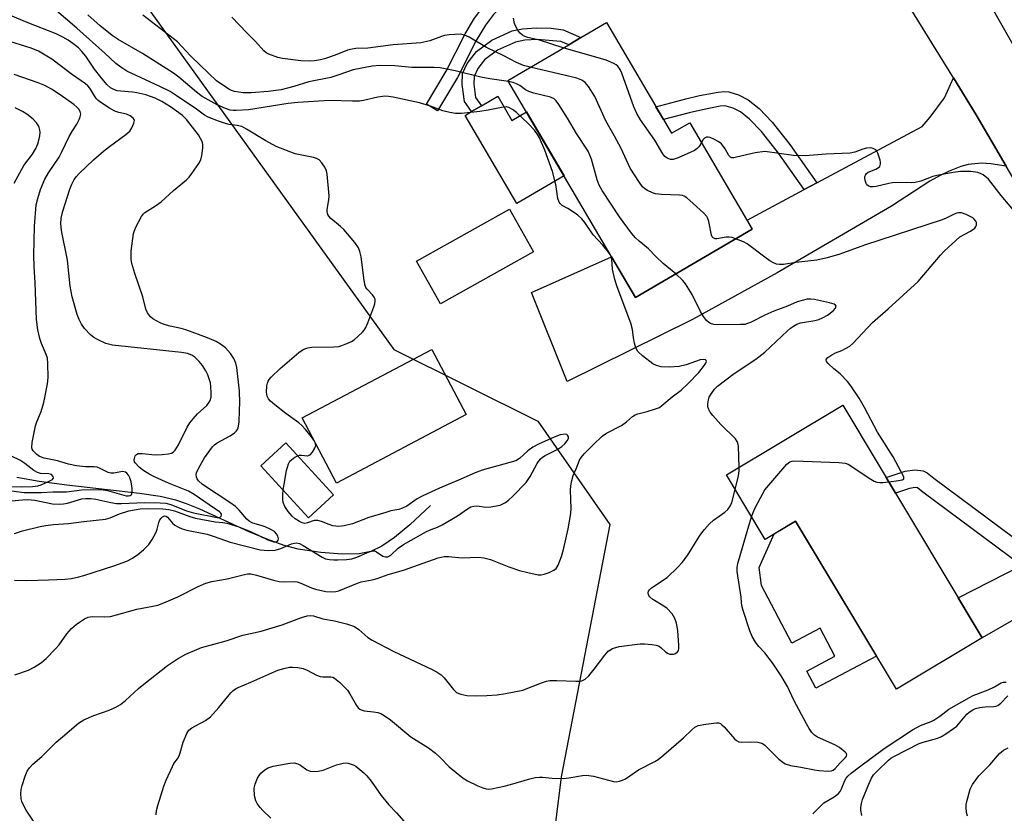
# Model space of a CAD drawing. Units: inches. Extents: x 1261762 to 1267762, y 493454 to 497454.
# Drawn here: x 1262795 to 1263066, y 496055 to 496274 of the extents above; entities that cross this region are included whole.
import ezdxf

# ---------------------------------------------------------------- set-up
doc = ezdxf.new("R2010")
doc.units = ezdxf.units.IN
doc.header["$MEASUREMENT"] = 0
for name, color, linetype in [('BLDG-Footprint', 5, 'Continuous'), ('CULTRL-Pad', 6, 'Continuous'), ('HYDRO-Single Line Stream', 4, 'Continuous'), ('NTRL-Trees', 3, 'Continuous'), ('TRANS-Driveway', 251, 'Continuous'), ('TRANS-Non Street Sidewalk', 7, 'Continuous'), ('TRANS-Road', 130, 'Continuous'), ('Undefined', 1, 'Continuous')]:
    doc.layers.add(name, color=color, linetype=linetype)

msp = doc.modelspace()

# ---------------------------------------------------------------- linework, layer by layer
at = {"layer": 'BLDG-Footprint'}
for points, elevation in [([(1262956.34, 496273.34), (1262974.27, 496242.77), (1262979.29, 496245.71), (1262996.51, 496216.37), (1262964.31, 496197.47), (1262929.15, 496257.39), (1262945.91, 496267.22), (1262949.29, 496269.2)], 300.06), ([(1263021.47, 496167.76), (1263059.93, 496103.57), (1263036.27, 496089.39), (1263008.49, 496135.75), (1263000.09, 496130.71), (1262989.4, 496148.54)], 301.61), ([(1262881.06, 496143.01), (1262874.14, 496136.69), (1262861.02, 496151.07), (1262867.94, 496157.38)], 294.27)]:
    msp.add_lwpolyline(points, close=True, dxfattribs=dict(at, elevation=elevation))
at = {"layer": 'CULTRL-Pad'}
for points in [[(1262926.36, 496253.01), (1262930.27, 496246.33), (1262934.26, 496248.67), (1262944.64, 496231), (1262931.64, 496223.38), (1262917.36, 496247.73), (1262919.13, 496248.77), (1262921.89, 496250.39)], [(1262936.18, 496210.1), (1262910.51, 496195.71), (1262903.9, 496207.5), (1262929.57, 496221.89)], [(1262917.63, 496165.15), (1262881.86, 496146.29), (1262872.37, 496164.29), (1262908.15, 496183.15)], [(1263008.49, 496135.75), (1263030.8, 496098.52), (1263014.08, 496089.7), (1263011.6, 496094.42), (1263019.3, 496098.48), (1263015.22, 496106.22), (1263007.45, 496102.13), (1262999.07, 496118.03), (1262998.39, 496122.94), (1263002.6, 496132.22)]]:
    msp.add_lwpolyline(points, close=True, dxfattribs=at)
at = {"layer": 'HYDRO-Single Line Stream'}
msp.add_lwpolyline([(1262907.79, 496140.11), (1262902.06, 496134.77), (1262897.89, 496131.27), (1262894.38, 496128.83), (1262891.36, 496127.37), (1262888.11, 496126.72), (1262883.42, 496126.62), (1262877.53, 496127.09), (1262871.34, 496128.04), (1262867.45, 496129.04), (1262862.92, 496130.68), (1262857.83, 496132.85), (1262844.22, 496139.07), (1262840.51, 496140.56), (1262837.53, 496141.55), (1262833.24, 496142.53), (1262827.57, 496143.43), (1262807.5, 496145.65), (1262799.86, 496146.7), (1262793.7, 496147.77)], dxfattribs=at)
at = {"layer": 'NTRL-Trees'}
msp.add_lwpolyline([(1262813.38, 496300.31), (1262897.66, 496183.15), (1262937.38, 496163.31), (1262957.25, 496134.88), (1262943.85, 496065.18), (1262939.51, 496030.46), (1262960.35, 495975.77), (1262979.44, 495953.2), (1263005, 495940.78), (1263023.72, 495901.99), (1263021.98, 495845.56), (1262997.67, 495799.56), (1262952.63, 495738.53), (1262952.63, 495701.09), (1262952.63, 495663.63), (1262982.62, 495626.19), (1263065.56, 495569.23)], dxfattribs=at)
at = {"layer": 'TRANS-Driveway'}
for points in [[(1263066.56, 496233.71), (1263062.28, 496234.31), (1263059.7, 496234.5), (1263056.05, 496234.19), (1263054.06, 496233.61), (1263050.82, 496232.31), (1263048.35, 496231.14), (1263045.52, 496229.53), (1263034.96, 496222.71), (1263003.4, 496204.3), (1262980.07, 496191.4), (1262945.48, 496174.25), (1262935.68, 496198.84), (1262957.72, 496208.71), (1262964.31, 496197.47), (1262996.51, 496216.37), (1262995.08, 496218.8), (1263010.83, 496227.23), (1263014.34, 496229.12), (1263043.36, 496244.67), (1263045.59, 496247.19), (1263049.55, 496252.56), (1263051.98, 496258.05), (1263058.24, 496247.88)], [(1263116.15, 496149.09), (1263124.8, 496134.21), (1263120.37, 496134.65), (1263117.62, 496134.67), (1263114.83, 496134.16), (1263111.7, 496133.25), (1263110.03, 496132.45), (1263106.34, 496130.23), (1263059.93, 496103.57), (1263053.3, 496114.64), (1263070.81, 496123.57), (1263075.66, 496126.05), (1263100.29, 496138.61), (1263105.75, 496142.08), (1263108.89, 496144.78), (1263110.99, 496147.9), (1263111.85, 496149.77), (1263113.36, 496153.88)]]:
    msp.add_lwpolyline(points, close=True, dxfattribs=at)
at = {"layer": 'TRANS-Non Street Sidewalk'}
for points in [[(1262915.24, 496258.19), (1262909.72, 496249.02), (1262906.68, 496250.85), (1262912.15, 496259.94), (1262917.35, 496270.22), (1262919.93, 496274.56), (1262922.46, 496277.9), (1262928.99, 496284.29), (1262931.47, 496281.76), (1262925.15, 496275.58), (1262922.92, 496272.65), (1262920.37, 496268.37)], [(1262949.29, 496269.2), (1262945.91, 496267.22), (1262943.78, 496268.13), (1262937.25, 496268.66), (1262933.8, 496268.43), (1262931.21, 496267.9), (1262926.29, 496265.67), (1262922.7, 496263.02), (1262920.87, 496260.63), (1262919.81, 496258.43), (1262919.72, 496256.32), (1262920.2, 496252.69), (1262921.89, 496250.39), (1262919.13, 496248.77), (1262917.13, 496251.54), (1262916.49, 496256.26), (1262916.58, 496259.23), (1262917.94, 496262.07), (1262920.45, 496265.37), (1262924.69, 496268.49), (1262930.34, 496271.04), (1262933.2, 496271.62), (1262936.97, 496271.89), (1262941.05, 496271.78), (1262944.4, 496271.31)], [(1263014.34, 496229.12), (1263010.83, 496227.23), (1263003.72, 496237.31), (1262999.07, 496243.23), (1262995.73, 496246.67), (1262993.27, 496248.7), (1262991.29, 496249.68), (1262989.34, 496250.29), (1262988.87, 496250.33), (1262987.66, 496250.23), (1262982.79, 496249.29), (1262979.15, 496248.44), (1262972.06, 496246.54), (1262969.98, 496250.08), (1262978.19, 496252.28), (1262981.96, 496253.16), (1262987.13, 496254.16), (1262988.87, 496254.29), (1262990.09, 496254.2), (1262992.77, 496253.36), (1262995.43, 496252.05), (1262998.42, 496249.59), (1263002.05, 496245.83), (1263006.89, 496239.67)], [(1263075.66, 496126.05), (1263070.81, 496123.57), (1263043.58, 496143.79), (1263042.13, 496144.95), (1263041.47, 496145.01), (1263039.85, 496144.78), (1263036.01, 496143.49), (1263033.45, 496147.77), (1263038.72, 496149.53), (1263041.37, 496149.92), (1263043.62, 496149.69), (1263044.77, 496149.06), (1263046.55, 496147.65)]]:
    msp.add_lwpolyline(points, close=True, dxfattribs=at)
at = {"layer": 'TRANS-Road'}
msp.add_lwpolyline([(1263057.33, 496286.76), (1263078.3, 496249.84), (1263132.45, 496158.57), (1263116.15, 496149.09), (1263113.36, 496153.88), (1263105.69, 496167.07), (1263066.56, 496233.71), (1263058.24, 496247.88), (1263051.98, 496258.05), (1263018.13, 496312.97)], dxfattribs=at)
at = {"layer": 'Undefined'}
for points, elevation in [([(1262793.06, 496132.34), (1262795.32, 496133.07), (1262800.18, 496134.25), (1262801.59, 496134.53), (1262803.8, 496134.82), (1262808, 496135.14), (1262812.16, 496135.7), (1262818.21, 496136.28), (1262819.42, 496136.64), (1262822.02, 496137.81), (1262824.58, 496138.59), (1262827.78, 496139.12), (1262829.93, 496139.28), (1262834.02, 496139.16), (1262835.64, 496138.98), (1262837.17, 496138.59), (1262841.41, 496137.07), (1262843.04, 496136.61), (1262848.39, 496135.55), (1262850.5, 496135.4), (1262851.62, 496135.21), (1262854.96, 496134.21), (1262858.18, 496132.87), (1262862.93, 496130.63), (1262864.01, 496130.2), (1262864.54, 496130.07), (1262865.13, 496130.07), (1262865.57, 496130.26), (1262865.82, 496130.55), (1262865.91, 496130.93), (1262865.72, 496131.61), (1262865.33, 496132.29), (1262864.77, 496132.88), (1262863.79, 496133.47), (1262862.2, 496134.2), (1262861.11, 496134.61), (1262858.85, 496135.23), (1262857.82, 496135.75), (1262857.16, 496136.32), (1262855.05, 496138.79), (1262854.01, 496139.78), (1262852.48, 496140.9), (1262844.92, 496145.9), (1262843.85, 496146.88), (1262843.43, 496147.47), (1262843.26, 496147.91), (1262843.21, 496148.62), (1262843.31, 496149.12), (1262843.89, 496150.43), (1262845.5, 496153.22), (1262847.64, 496156.25), (1262848.2, 496156.79), (1262849, 496157.39), (1262852.51, 496159.34), (1262853.72, 496160.1), (1262854.33, 496160.64), (1262854.58, 496161.02), (1262854.76, 496161.49), (1262855.01, 496163.09), (1262855.17, 496166.36), (1262855.2, 496168.39), (1262855.1, 496171.67), (1262854.4, 496178.19), (1262854.13, 496179.33), (1262853.61, 496180.64), (1262852.65, 496182.06), (1262851.29, 496183.55), (1262849.91, 496184.6), (1262848.67, 496185.33), (1262846.31, 496186.38), (1262840.35, 496188.58), (1262839.08, 496188.93), (1262836.01, 496189.53), (1262834.34, 496190.05), (1262833.26, 496190.5), (1262832.24, 496191.03), (1262831.27, 496191.63), (1262830.6, 496192.15), (1262829.75, 496193.23), (1262829.27, 496194.23), (1262828.49, 496197.65), (1262826.24, 496204.06), (1262825.45, 496206.83), (1262825.29, 496207.97), (1262825.29, 496210.28), (1262825.92, 496215.17), (1262826.16, 496216), (1262826.62, 496217.05), (1262828.11, 496219.86), (1262828.62, 496220.53), (1262829.04, 496220.9), (1262832, 496222.75), (1262833.49, 496223.84), (1262836.95, 496227), (1262840.5, 496229.91), (1262841.23, 496230.71), (1262841.99, 496231.72), (1262843.91, 496234.48), (1262844.45, 496235.49), (1262844.75, 496236.62), (1262845.04, 496238.68), (1262845.06, 496239.54), (1262844.88, 496240.35), (1262844.41, 496241.36), (1262843.83, 496242.33), (1262840.54, 496246.62), (1262839.4, 496247.71), (1262836.12, 496250.06), (1262833.67, 496251.58), (1262831.9, 496252.46), (1262829.29, 496253.41), (1262826.78, 496253.98), (1262825.64, 496254.16), (1262822.37, 496254.36), (1262821.37, 496254.5), (1262820.62, 496254.74), (1262819.6, 496255.31), (1262818.5, 496256.25), (1262816.87, 496258.22), (1262815.16, 496260.5), (1262812.73, 496264.06), (1262811.69, 496265.37), (1262810.7, 496266.32), (1262809.18, 496267.53), (1262807.84, 496268.46), (1262806.4, 496269.31), (1262804.59, 496270.2), (1262796.55, 496273.39), (1262788.4, 496276.75)], 292), ([(1262871.2, 496153.81), (1262871.67, 496153.95), (1262872.24, 496153.99), (1262873.91, 496153.83), (1262874.6, 496154.02), (1262875.28, 496154.76), (1262875.94, 496155.93), (1262876.16, 496156.66), (1262876.04, 496157.37), (1262875.64, 496158.07), (1262874.94, 496159), (1262873.31, 496161.05), (1262872.35, 496162.13), (1262871.45, 496162.88), (1262867.9, 496165.49), (1262864.85, 496167.9), (1262863.7, 496168.84), (1262863.11, 496169.47), (1262862.74, 496170.21), (1262862.59, 496171.32), (1262862.68, 496173.06), (1262862.85, 496173.88), (1262863.05, 496174.38), (1262863.33, 496174.85), (1262863.89, 496175.5), (1262866.34, 496177.86), (1262871.48, 496182.26), (1262872.17, 496182.79), (1262872.9, 496183.23), (1262873.94, 496183.62), (1262875.05, 496183.81), (1262881.13, 496183.83), (1262882.55, 496183.96), (1262883.38, 496184.19), (1262884.73, 496184.74), (1262886.05, 496185.37), (1262886.78, 496185.83), (1262888.92, 496187.8), (1262889.5, 496188.45), (1262889.99, 496189.15), (1262890.56, 496190.48), (1262892.16, 496194.91), (1262892.42, 496195.73), (1262892.58, 496196.54), (1262892.55, 496196.99), (1262892.3, 496197.59), (1262891.76, 496198.25), (1262890.33, 496199.74), (1262890.01, 496200.22), (1262889.8, 496200.74), (1262889.51, 496202.18), (1262888.64, 496208.7), (1262888.34, 496210.13), (1262887.92, 496211.19), (1262886.89, 496212.61), (1262883.86, 496216.24), (1262883.02, 496217.05), (1262880.35, 496219.28), (1262879.79, 496219.91), (1262879.53, 496220.4), (1262879.3, 496221.21), (1262879.27, 496221.78), (1262879.8, 496224.38), (1262879.86, 496225.56), (1262879.34, 496231.54), (1262879.14, 496232.4), (1262878.65, 496233.42), (1262877.87, 496234.62), (1262877.12, 496235.43), (1262876.39, 496235.81), (1262875.57, 496236.08), (1262870.49, 496237.15), (1262865.26, 496239.11), (1262862.38, 496240.66), (1262857.05, 496243.94), (1262855.74, 496244.62), (1262854.45, 496244.96), (1262852.24, 496245.23), (1262851.25, 496245.46), (1262849.36, 496246.11), (1262846.45, 496247.26), (1262845.46, 496247.79), (1262843.29, 496249.44), (1262837.68, 496253.24), (1262836, 496254.27), (1262833.16, 496255.7), (1262824.08, 496259.95), (1262822.42, 496261.02), (1262821.06, 496262.03), (1262818.11, 496264.82), (1262810.24, 496271.81), (1262804.04, 496277.08)], 294), ([(1262793.17, 496093.38), (1262796.97, 496094.64), (1262798.51, 496095.48), (1262800.49, 496096.76), (1262801.79, 496097.88), (1262804.42, 496100.5), (1262805.36, 496101.67), (1262807.49, 496104.67), (1262808.83, 496106.11), (1262810.08, 496107.25), (1262810.98, 496107.92), (1262812.42, 496108.81), (1262813.42, 496109.26), (1262814.49, 496109.45), (1262817.91, 496109.33), (1262819.6, 496109.47), (1262826.79, 496111.51), (1262831.21, 496112.28), (1262832.64, 496112.61), (1262834.29, 496113.21), (1262838.1, 496114.9), (1262843.72, 496117.78), (1262845.88, 496118.68), (1262847.49, 496119.12), (1262851.73, 496119.83), (1262856.5, 496121.07), (1262857.29, 496121.21), (1262858.28, 496121.19), (1262859.86, 496120.9), (1262864.48, 496119.47), (1262866.08, 496119.08), (1262867.47, 496119.01), (1262870.2, 496119.14), (1262870.99, 496119.05), (1262872.06, 496118.69), (1262875, 496117.4), (1262876.09, 496117.01), (1262878.9, 496116.4), (1262880.59, 496116.24), (1262881.68, 496116.36), (1262882.49, 496116.54), (1262887.66, 496118.7), (1262888.72, 496119), (1262891.71, 496119.59), (1262893.11, 496119.95), (1262896.1, 496121.09), (1262900.37, 496122.25), (1262909.94, 496125.62), (1262910.78, 496125.86), (1262911.58, 496125.99), (1262912.72, 496125.98), (1262916.5, 496125.65), (1262920.94, 496125.8), (1262922.5, 496125.67), (1262924.37, 496125.18), (1262929.44, 496123.14), (1262932.36, 496122.14), (1262934.61, 496121.56), (1262937.48, 496120.98), (1262938.33, 496120.95), (1262939.16, 496121.12), (1262940.52, 496121.62), (1262941.82, 496122.23), (1262942.48, 496122.71), (1262943.03, 496123.62), (1262943.9, 496126.03), (1262944.45, 496127.97), (1262945.72, 496133.66), (1262946.47, 496137.84), (1262946.56, 496139.29), (1262946.43, 496144.34), (1262946.51, 496145.53), (1262946.73, 496147), (1262947.14, 496148.39), (1262947.98, 496150.24), (1262948.89, 496152.58), (1262949.3, 496153.31), (1262950.17, 496154.35), (1262952.64, 496156.86), (1262955.18, 496159.18), (1262956.3, 496160.04), (1262960.44, 496162.17), (1262961.82, 496163.2), (1262963.52, 496164.63), (1262964.22, 496165.09), (1262965, 496165.41), (1262967.56, 496166.04), (1262969.82, 496166.71), (1262970.9, 496167.16), (1262971.62, 496167.65), (1262974.47, 496170.08), (1262976.89, 496171.94), (1262978.89, 496173.74), (1262981.75, 496176.81), (1262983.12, 496178.44), (1262983.75, 496179.36), (1262983.89, 496179.79), (1262983.84, 496180.06), (1262983.61, 496180.26), (1262983.2, 496180.34), (1262982.15, 496180.23), (1262978.28, 496178.87), (1262976.35, 496178.45), (1262973.72, 496178.22), (1262971.36, 496178.33), (1262970.11, 496178.67), (1262969.08, 496179.2), (1262966.25, 496181.37), (1262964.97, 496182.56), (1262964.45, 496183.54), (1262964.05, 496184.91), (1262963.75, 496186.32), (1262963.46, 496188.67), (1262963.03, 496190.35), (1262959.3, 496200.44), (1262958.62, 496202.45), (1262957.99, 496205.32), (1262957.81, 496208.04), (1262957.52, 496209.02), (1262956.92, 496209.95), (1262955.32, 496211.94), (1262952.61, 496214.8), (1262950.32, 496218.2), (1262949.49, 496219.22), (1262948.41, 496220.16), (1262946.72, 496221.38), (1262945.71, 496222.02), (1262944.14, 496222.87), (1262943.57, 496223.38), (1262943.26, 496223.78), (1262942.91, 496224.75), (1262942.4, 496228.64), (1262941.45, 496232.26), (1262939.37, 496238.12), (1262937.9, 496241.49), (1262937.32, 496242.47), (1262936.49, 496243.63), (1262934.74, 496245.51), (1262931.54, 496248.48), (1262930.41, 496249.37), (1262929.44, 496249.9), (1262928.77, 496250.04), (1262927.83, 496250.01), (1262923.7, 496249.18), (1262921.39, 496248.83), (1262916.39, 496248.25), (1262914.71, 496248.23), (1262913.14, 496248.48), (1262911.22, 496248.96), (1262907.81, 496250.3), (1262904.72, 496251.17), (1262897.53, 496252.73), (1262896.21, 496252.92), (1262895.16, 496252.98), (1262893.23, 496252.71), (1262889.29, 496251.82), (1262888.19, 496251.67), (1262886.25, 496251.6), (1262879.92, 496251.83), (1262871.24, 496251.3), (1262868.55, 496251.02), (1262857.58, 496249.27), (1262854.22, 496249.04), (1262853.39, 496249.06), (1262852.6, 496249.18), (1262851.28, 496249.63), (1262848.96, 496250.65), (1262844.8, 496252.95), (1262843.23, 496254.08), (1262838.44, 496258.23), (1262836.89, 496259.39), (1262828.34, 496264.82), (1262821.7, 496268.65), (1262820.02, 496269.76), (1262816.75, 496272.44), (1262813.33, 496275.49)], 296), ([(1262929.33, 496257.09), (1262924.12, 496257.81), (1262921.65, 496258.25), (1262914.62, 496260.02), (1262910.45, 496260.87), (1262908.77, 496260.96), (1262902.64, 496260.92), (1262897.94, 496261.4), (1262893.82, 496261.52), (1262891.72, 496261.32), (1262886.49, 496260.33), (1262882.51, 496258.9), (1262880.3, 496258.18), (1262874.21, 496256.96), (1262870.09, 496255.65), (1262866.65, 496254.79), (1262863.03, 496254.27), (1262858.32, 496253.91), (1262856.12, 496253.97), (1262853.76, 496254.33), (1262852.9, 496254.57), (1262852.18, 496254.91), (1262848.82, 496257.26), (1262846.66, 496259.25), (1262841.66, 496264.15), (1262838.03, 496267.99), (1262828.45, 496275.39)], 298), ([(1262935.28, 496260.99), (1262933.45, 496261.49), (1262931.49, 496262.35), (1262928.05, 496264.16), (1262923.2, 496266.48), (1262918.48, 496269.33), (1262917.14, 496269.88), (1262916.03, 496270.1), (1262912.98, 496269.92), (1262911.68, 496269.75), (1262910.85, 496269.5), (1262907.63, 496268.26), (1262905.16, 496267.77), (1262897.46, 496267.19), (1262890.55, 496266.28), (1262887.24, 496266.14), (1262886.18, 496266.02), (1262884.91, 496265.68), (1262881.52, 496264.34), (1262878.59, 496263.32), (1262877.5, 496263.02), (1262875.78, 496262.74), (1262874.33, 496262.64), (1262872.03, 496262.78), (1262867.02, 496263.42), (1262865.72, 496263.67), (1262863.24, 496264.57), (1262862.47, 496264.97), (1262861.81, 496265.5), (1262859.55, 496268.11), (1262857.12, 496270.51), (1262853.05, 496274.8)], 300), ([(1262944.4, 496266.34), (1262937.9, 496268.45), (1262934.62, 496269.18), (1262933.85, 496269.45), (1262933.14, 496269.85), (1262932.52, 496270.39), (1262931.99, 496271.05), (1262931.38, 496272.03), (1262930.96, 496273.1), (1262930.65, 496274.55)], 302), ([(1262790.16, 496141.16), (1262795.25, 496141.64), (1262796.71, 496141.7), (1262798.69, 496141.51), (1262803.59, 496140.54), (1262805.38, 496140.42), (1262806.55, 496140.52), (1262807.71, 496140.73), (1262811.62, 496141.89), (1262812.78, 496142.04), (1262814.09, 496142.02), (1262815.5, 496141.84), (1262819.63, 496140.89), (1262821.2, 496140.67), (1262822.63, 496140.66), (1262828.91, 496140.88), (1262833.24, 496140.85), (1262834.82, 496140.75), (1262836.19, 496140.38), (1262840.51, 496138.59), (1262842.4, 496138.05), (1262849, 496136.73), (1262849.69, 496136.78), (1262850.11, 496137.13), (1262850.19, 496137.49), (1262850.15, 496137.68), (1262849.95, 496138.01), (1262849.64, 496138.32), (1262846.72, 496140.25), (1262842.61, 496143.16), (1262841.05, 496144.04), (1262835.56, 496146.27), (1262831.91, 496147.91), (1262830.39, 496148.68), (1262828.49, 496149.87), (1262827.42, 496150.7), (1262826.38, 496151.84), (1262826.19, 496152.17), (1262826.09, 496152.58), (1262826.14, 496153.08), (1262826.4, 496153.8), (1262826.69, 496154.17), (1262827.21, 496154.42), (1262828.32, 496154.45), (1262831.83, 496154.08), (1262833.78, 496154.13), (1262835.54, 496154.35), (1262836.37, 496154.56), (1262836.84, 496154.81), (1262837.41, 496155.37), (1262838.28, 496156.81), (1262840.71, 496161.66), (1262841.44, 496162.88), (1262842.35, 496164.03), (1262843.53, 496165.33), (1262846.13, 496167.71), (1262846.75, 496168.57), (1262847.09, 496169.27), (1262847.28, 496170.03), (1262847.34, 496171.14), (1262847.26, 496172.83), (1262847.1, 496173.95), (1262846.8, 496175.07), (1262846.4, 496176.16), (1262845.86, 496177.2), (1262844.93, 496178.71), (1262844.03, 496179.82), (1262842.81, 496180.97), (1262841.94, 496181.55), (1262840.75, 496181.99), (1262839.15, 496182.28), (1262820.14, 496184.34), (1262818.3, 496184.79), (1262815.93, 496185.86), (1262814.95, 496186.45), (1262814.06, 496187.21), (1262812.42, 496188.92), (1262811.56, 496190.1), (1262810.89, 496191.41), (1262810.33, 496192.78), (1262809, 496197.63), (1262808.46, 496200.6), (1262807.73, 496207.73), (1262806.07, 496216), (1262805.85, 496217.87), (1262805.94, 496219.26), (1262806.28, 496221.01), (1262808.33, 496227.36), (1262808.85, 496228.71), (1262809.51, 496230), (1262810.17, 496230.89), (1262810.95, 496231.7), (1262814.87, 496235.43), (1262817.67, 496237.85), (1262819.25, 496239.11), (1262823.8, 496242.43), (1262824.85, 496243.37), (1262825.47, 496244.3), (1262826.02, 496245.61), (1262826.13, 496246.34), (1262826.09, 496246.57), (1262825.84, 496246.95), (1262824.99, 496247.59), (1262823.95, 496248.08), (1262821.83, 496248.49), (1262820.76, 496248.85), (1262819.26, 496249.7), (1262816.85, 496251.27), (1262816.18, 496251.81), (1262815.62, 496252.41), (1262813.84, 496255.19), (1262813.27, 496255.86), (1262812.64, 496256.42), (1262809.06, 496258.91), (1262803.39, 496263.23), (1262799.72, 496265.41), (1262797.67, 496266.29), (1262790.62, 496268.5)], 290), ([(1262982.51, 496240.22), (1262981.86, 496239.16), (1262981.32, 496238.54), (1262980.63, 496238.07), (1262979.6, 496237.56), (1262976.11, 496236.05), (1262974.76, 496235.58), (1262973.98, 496235.53), (1262973.03, 496235.88), (1262972.41, 496236.42), (1262971.88, 496237.13), (1262969.63, 496240.86), (1262965.75, 496246.51), (1262964.71, 496248.21), (1262963.89, 496250.04), (1262960.6, 496259.34), (1262960.09, 496260.38), (1262959.43, 496261.26), (1262959.04, 496261.63), (1262958.34, 496262.08), (1262956.24, 496262.98), (1262944.4, 496266.34)], 302), ([(1262991.93, 496213.68), (1262991.01, 496214), (1262990.16, 496214.16), (1262989.32, 496214.11), (1262986.8, 496213.64), (1262986.29, 496213.66), (1262985.77, 496213.9), (1262985.5, 496214.22), (1262985.29, 496214.71), (1262984.54, 496218.48), (1262984.28, 496219.31), (1262984.01, 496219.8), (1262983.05, 496220.85), (1262979.35, 496224.19), (1262978.46, 496224.94), (1262977.77, 496225.41), (1262977.26, 496225.62), (1262976.44, 496225.75), (1262971.51, 496225.87), (1262969.8, 496226.06), (1262968.98, 496226.34), (1262967.68, 496226.99), (1262966.94, 496227.44), (1262966.29, 496228), (1262965.4, 496229.17), (1262962.83, 496233.2), (1262960.42, 496238.61), (1262958.57, 496242.03), (1262956.12, 496246.26), (1262953.12, 496252.93), (1262951.39, 496255.71), (1262950.46, 496256.83), (1262949.51, 496257.46), (1262948.14, 496257.97), (1262935.28, 496260.99)], 300), ([(1262788.65, 496144.56), (1262795.73, 496143.67), (1262800.46, 496143.7), (1262803.65, 496143.85), (1262807.39, 496143.85), (1262811.69, 496144.4), (1262816.46, 496144.53), (1262817.58, 496144.44), (1262818.69, 496144.22), (1262823.86, 496142.79), (1262824.55, 496142.75), (1262824.97, 496142.83), (1262825.29, 496143.04), (1262825.41, 496143.22), (1262825.55, 496143.93), (1262825.54, 496144.78), (1262825.23, 496146.64), (1262824.86, 496147.72), (1262824.49, 496148.44), (1262824.03, 496149.05), (1262823.71, 496149.28), (1262823.34, 496149.4), (1262822.83, 496149.43), (1262820.44, 496148.99), (1262819.67, 496148.96), (1262818.92, 496149.18), (1262816.75, 496150.32), (1262815.84, 496150.64), (1262815.07, 496150.72), (1262812.64, 496150.73), (1262810.15, 496150.99), (1262807.96, 496151.46), (1262804.93, 496152.38), (1262801.28, 496153.14), (1262799.99, 496153.63), (1262799.2, 496154.15), (1262798.26, 496155.14), (1262797.99, 496155.59), (1262797.85, 496156.08), (1262797.95, 496157.46), (1262798.9, 496162.05), (1262799.25, 496163.14), (1262800.43, 496166.02), (1262801.15, 496168.47), (1262802.18, 496173.65), (1262802.34, 496175.41), (1262802.29, 496179.29), (1262802.14, 496180.76), (1262801.83, 496181.77), (1262800.51, 496184.81), (1262800.04, 496186.19), (1262799.52, 496188.51), (1262799.19, 496191.37), (1262798.82, 496201.48), (1262798.5, 496206.06), (1262798.45, 496209.05), (1262798.64, 496217.17), (1262799.1, 496223.08), (1262799.48, 496224.79), (1262800.23, 496227.31), (1262801.48, 496230.11), (1262802.47, 496231.83), (1262805.36, 496236.18), (1262806.17, 496237.7), (1262808.18, 496241.89), (1262809.07, 496243.45), (1262810.3, 496245.28), (1262810.94, 496246.54), (1262811.23, 496247.32), (1262811.35, 496248.08), (1262811.18, 496248.76), (1262810.8, 496249.41), (1262810.24, 496250.02), (1262809.48, 496250.68), (1262805.69, 496253.4), (1262803.33, 496254.97), (1262801.46, 496256), (1262799.64, 496256.74), (1262792.99, 496259.01)], 288), ([(1262975.42, 496203.99), (1262971.99, 496206.85), (1262969.92, 496208.79), (1262967.91, 496210.92), (1262965.37, 496212.99), (1262964.35, 496213.94), (1262963.24, 496215.26), (1262959.93, 496219.73), (1262955.18, 496226.95), (1262954.3, 496228.49), (1262953.8, 496229.9), (1262952.16, 496235.67), (1262951.27, 496237.83), (1262948.08, 496242.73), (1262945.59, 496246.95), (1262943.16, 496250.74), (1262942.46, 496251.7), (1262941.86, 496252.27), (1262940.9, 496252.74), (1262936.31, 496253.84), (1262934.91, 496254.28), (1262934.04, 496254.74), (1262932.39, 496255.94), (1262931.55, 496256.43), (1262930.55, 496256.8), (1262929.33, 496257.09)], 298), ([(1262793.01, 496229.03), (1262795.7, 496233.85), (1262798.09, 496237.04), (1262799.01, 496238.59), (1262799.5, 496239.89), (1262799.9, 496241.23), (1262800.05, 496242.04), (1262800.12, 496243.13), (1262800.09, 496243.66), (1262799.93, 496244.34), (1262799.6, 496245), (1262799.14, 496245.66), (1262798.19, 496246.65), (1262796.45, 496248.06), (1262795.28, 496248.81), (1262793.3, 496249.82)], 286), ([(1263000, 496237.77), (1262997.3, 496237.41), (1262992.22, 496236.18), (1262991.4, 496236.05), (1262990.9, 496236.05), (1262990.49, 496236.2), (1262990.04, 496236.64), (1262989.05, 496238.48), (1262988, 496239.84), (1262987.1, 496240.55), (1262986.11, 496241.1), (1262984.88, 496241.6), (1262984.4, 496241.7), (1262983.94, 496241.7), (1262983.34, 496241.42), (1262983.02, 496241.04), (1262982.51, 496240.22)], 302), ([(1263070.11, 496219.69), (1263065.2, 496225.62), (1263061.71, 496230.1), (1263060.19, 496231.29), (1263059.48, 496231.7), (1263058.72, 496231.99), (1263056.77, 496232.21), (1263053.93, 496232.27), (1263051.94, 496232), (1263047.42, 496231.16), (1263046.31, 496230.82), (1263043.04, 496229.61), (1263041.43, 496229.17), (1263040.3, 496229.08), (1263036.55, 496229.18), (1263035.23, 496229.13), (1263034.15, 496228.96), (1263030.71, 496228.13), (1263029.89, 496228), (1263029.11, 496228.01), (1263028.48, 496228.25), (1263028.16, 496228.55), (1263027.9, 496228.95), (1263027.71, 496229.47), (1263027.58, 496230.3), (1263027.59, 496230.83), (1263027.71, 496231.25), (1263028.07, 496231.72), (1263028.5, 496232.01), (1263030.6, 496232.91), (1263031.32, 496233.31), (1263031.66, 496233.66), (1263031.93, 496234.31), (1263031.93, 496234.84), (1263031.82, 496235.39), (1263031.16, 496237.34), (1263030.91, 496237.84), (1263030.57, 496238.25), (1263029.9, 496238.61), (1263029.11, 496238.76), (1263028.05, 496238.67), (1263027, 496238.38), (1263024.78, 496237.54), (1263023.52, 496237.25), (1263016.89, 496237.06), (1263011.13, 496236.58), (1263007.88, 496236.68), (1263000, 496237.77)], 302), ([(1263034.16, 496146.58), (1263036.87, 496146.94), (1263037.89, 496147.16), (1263038.35, 496147.47), (1263038.31, 496148.01), (1263035.37, 496153.51), (1263031.05, 496160.35), (1263027.48, 496167.15), (1263026.03, 496169.66), (1263023.72, 496173.07), (1263022.83, 496174.25), (1263020.8, 496176.38), (1263018.98, 496177.81), (1263017.46, 496179.23), (1263016.99, 496179.84), (1263016.88, 496180.23), (1263016.93, 496180.4), (1263017.37, 496180.9), (1263018.49, 496181.68), (1263019.49, 496182.23), (1263021.22, 496182.88), (1263022.22, 496183.36), (1263023.41, 496184.06), (1263024.29, 496184.77), (1263029.64, 496190.55), (1263033.99, 496194.33), (1263042.25, 496201.9), (1263048.42, 496209.15), (1263049.45, 496210.23), (1263053.78, 496214.22), (1263056.73, 496215.81), (1263057.87, 496216.64), (1263058.19, 496217.04), (1263058.35, 496217.45), (1263058.34, 496218.12), (1263058.18, 496218.53), (1263057.75, 496219.09), (1263057.32, 496219.44), (1263055.54, 496220.4), (1263054.21, 496220.81), (1263053.43, 496220.84), (1263052.92, 496220.75), (1263052.17, 496220.45), (1263049.95, 496219.32), (1263048.88, 496218.91), (1263027.45, 496211.88), (1263020.69, 496209.44), (1263017.17, 496208.39), (1263014.36, 496207.78), (1263008.53, 496207.17), (1263005.11, 496206.59), (1263004.02, 496206.54), (1263003.25, 496206.69), (1263002.24, 496207.1), (1263001.34, 496207.63), (1263000, 496208.6)], 300), ([(1263000, 496208.6), (1262995.13, 496212.26), (1262994.07, 496212.81), (1262991.93, 496213.68)], 300), ([(1263000, 496192.56), (1262996.03, 496190.59), (1262995.25, 496190.26), (1262994.44, 496190.06), (1262993.3, 496189.99), (1262986.79, 496189.96), (1262985.95, 496190.04), (1262985.02, 496190.34), (1262984.56, 496190.6), (1262983.91, 496191.16), (1262983.08, 496192.24), (1262982.29, 496193.65), (1262979.98, 496198.26), (1262978.11, 496201.25), (1262977.39, 496202.13), (1262975.42, 496203.99)], 298), ([(1263000, 496182.37), (1263006.23, 496188.3), (1263007.03, 496189.01), (1263007.86, 496189.6), (1263008.78, 496190.1), (1263009.8, 496190.47), (1263013.81, 496191.15), (1263014.89, 496191.44), (1263015.91, 496191.82), (1263017.26, 496192.59), (1263018.81, 496193.79), (1263019.49, 496194.52), (1263019.62, 496195.06), (1263019.48, 496195.34), (1263019.11, 496195.59), (1263017.79, 496196.02), (1263013.73, 496196.91), (1263012.69, 496197.02), (1263011.66, 496196.98), (1263010.29, 496196.69), (1263008.95, 496196.28), (1263006.25, 496195.07), (1263002.5, 496193.69), (1263000, 496192.56)], 298), ([(1262992.95, 496150.67), (1262992.69, 496156.42), (1262992.55, 496157.27), (1262992.4, 496157.71), (1262991.86, 496158.49), (1262987.83, 496162.45), (1262985.62, 496164.89), (1262984.88, 496165.83), (1262984.51, 496166.55), (1262984.32, 496167.31), (1262984.3, 496168.12), (1262984.43, 496169.21), (1262984.68, 496170), (1262985.25, 496171.02), (1262986.1, 496172.22), (1262986.9, 496173.05), (1262991.58, 496176.5), (1262997.48, 496180.42), (1263000, 496182.37)], 298), ([(1262793.06, 496119.45), (1262796.47, 496119.43), (1262802.43, 496119.57), (1262807.03, 496119.79), (1262808.76, 496119.97), (1262810.78, 496120.39), (1262812.19, 496120.79), (1262820.46, 496123.46), (1262824.03, 496124.76), (1262825.62, 496125.55), (1262827.13, 496126.52), (1262828.66, 496127.85), (1262830.09, 496129.3), (1262831.07, 496130.71), (1262832.16, 496132.73), (1262832.43, 496133.51), (1262832.89, 496135.38), (1262833.19, 496136.14), (1262833.49, 496136.58), (1262833.86, 496136.94), (1262834.46, 496137.2), (1262834.95, 496137.1), (1262835.32, 496136.83), (1262836.66, 496135.21), (1262837.3, 496134.66), (1262838.29, 496134.07), (1262839.32, 496133.62), (1262840.61, 496133.28), (1262846.18, 496132.19), (1262848.15, 496131.57), (1262852.58, 496130.01), (1262860.82, 496127.88), (1262863.03, 496127.69), (1262864.96, 496127.76), (1262866.53, 496128.21), (1262869.46, 496129.51), (1262870.29, 496129.71), (1262870.84, 496129.74), (1262871.63, 496129.57), (1262872.64, 496129.08), (1262877.97, 496125.79), (1262878.88, 496125.4), (1262879.93, 496125.16), (1262881.1, 496125.06), (1262882.27, 496125.06), (1262884.61, 496125.21), (1262886.06, 496125.39), (1262887.52, 496125.84), (1262890.84, 496127.33), (1262891.87, 496127.6), (1262892.37, 496127.54), (1262892.87, 496127.32), (1262894.69, 496126.14), (1262895.4, 496125.93), (1262896.01, 496125.94), (1262896.82, 496126.37), (1262898.88, 496128.28), (1262900.31, 496129.28), (1262906.7, 496132.88), (1262907.94, 496133.45), (1262909.71, 496134.07), (1262911.01, 496134.72), (1262915.28, 496137.26), (1262917.97, 496139.13), (1262918.94, 496139.67), (1262919.72, 496139.9), (1262920.56, 496139.96), (1262923.03, 496139.62), (1262924.47, 496139.68), (1262927.05, 496140.21), (1262927.78, 496140.52), (1262928.44, 496140.89), (1262929.28, 496141.52), (1262930.5, 496142.62), (1262934.16, 496146.43), (1262935.29, 496148.13), (1262937.19, 496151.7), (1262938.03, 496152.84), (1262938.67, 496153.41), (1262939.4, 496153.89), (1262942.87, 496155.62), (1262944.01, 496156.34), (1262944.83, 496157.09), (1262945.53, 496157.93), (1262945.87, 496158.56), (1262945.88, 496158.99), (1262945.55, 496159.53), (1262945.36, 496159.65), (1262944.92, 496159.74), (1262943.57, 496159.54), (1262941.88, 496158.95), (1262937.56, 496157.03), (1262936.05, 496156.22), (1262934.63, 496155.17), (1262932.33, 496153.02), (1262931.34, 496152.44), (1262922.02, 496149.81), (1262920.1, 496149.14), (1262916.16, 496147.35), (1262910.29, 496144.9), (1262905.69, 496142.74), (1262904.12, 496141.88), (1262901.24, 496139.9), (1262900.11, 496139.33), (1262899.04, 496139.01), (1262896.88, 496138.57), (1262895.44, 496138.17), (1262890.78, 496136.73), (1262886.25, 496135), (1262883.99, 496134.48), (1262882.55, 496134.31), (1262880.9, 496134.48), (1262879.84, 496134.82), (1262877.77, 496135.7), (1262876.74, 496135.96), (1262875.74, 496135.9), (1262873.9, 496135.27), (1262873.14, 496135.14), (1262872.4, 496135.28), (1262871.68, 496135.64), (1262870.51, 496136.4), (1262869.66, 496137.12), (1262868.58, 496138.41), (1262867.64, 496139.82), (1262867.21, 496140.87), (1262867.07, 496141.74), (1262867.05, 496143.22), (1262867.17, 496144.33)], 294), ([(1262791.22, 496145.32), (1262795.02, 496145.23), (1262798.02, 496145.36), (1262799.51, 496145.5), (1262800.44, 496145.75), (1262802.87, 496146.9), (1262803.53, 496147.27), (1262803.79, 496147.57), (1262803.82, 496147.75), (1262803.72, 496148.13), (1262803.27, 496148.62), (1262802.54, 496148.83), (1262800.22, 496148.94), (1262799.4, 496149.16), (1262798.42, 496149.75), (1262795.97, 496151.65), (1262794.52, 496152.6), (1262792.41, 496153.58)], 286), ([(1262867.17, 496144.33), (1262868.13, 496149.76), (1262868.67, 496151.62), (1262869.05, 496152.31), (1262869.43, 496152.72), (1262870.36, 496153.4), (1262871.2, 496153.81)], 294), ([(1263000, 496144.37), (1263006.03, 496151.49), (1263006.85, 496152.11), (1263007.49, 496152.31), (1263008.06, 496152.37), (1263020.42, 496151.96), (1263022.15, 496151.79), (1263022.94, 496151.5), (1263023.69, 496151.07), (1263028.77, 496147.63), (1263030.13, 496146.81), (1263030.89, 496146.53), (1263031.68, 496146.39), (1263032.53, 496146.39), (1263034.16, 496146.58)], 300), ([(1262991.82, 496144.5), (1262992.72, 496148.29), (1262992.91, 496149.65), (1262992.95, 496150.67)], 298), ([(1262799.23, 496051.58), (1262796.29, 496055.99), (1262795.43, 496057.55), (1262795.11, 496058.37), (1262794.96, 496059.18), (1262794.87, 496060.59), (1262794.91, 496061.71), (1262795.16, 496062.84), (1262796.06, 496065.37), (1262796.62, 496066.75), (1262797.19, 496067.72), (1262798.12, 496068.68), (1262800.66, 496070.87), (1262804.55, 496074.76), (1262806.28, 496076.29), (1262810.75, 496080), (1262812.17, 496080.95), (1262814.98, 496082.17), (1262819.17, 496083.57), (1262821.05, 496084.45), (1262822.33, 496085.18), (1262823.72, 496086.29), (1262827.29, 496089.6), (1262828.76, 496090.83), (1262835.28, 496095.94), (1262838, 496097.75), (1262840.35, 496099.03), (1262843.32, 496100.38), (1262844.69, 496100.92), (1262851.41, 496102.73), (1262856.07, 496104.3), (1262861.06, 496105.45), (1262863.2, 496106.05), (1262866.89, 496107.2), (1262872.19, 496109.19), (1262873.82, 496109.68), (1262874.65, 496109.76), (1262875.51, 496109.63), (1262878.11, 496108.82), (1262881.28, 496108.23), (1262884.66, 496107.4), (1262886.05, 496107.01), (1262886.84, 496106.69), (1262888.01, 496105.88), (1262890.48, 496103.68), (1262891.68, 496102.9), (1262897.66, 496099.83), (1262908.1, 496094.93), (1262909.61, 496094.14), (1262910.71, 496093.33), (1262911.53, 496092.56), (1262914.17, 496089.34), (1262915, 496088.53), (1262915.59, 496088.18), (1262916.12, 496087.99), (1262917.83, 496087.68), (1262920.4, 496087.57), (1262923.32, 496087.62), (1262926.2, 496087.87), (1262928.48, 496088.19), (1262933.24, 496089.15), (1262938.41, 496091.14), (1262939.83, 496091.58), (1262940.69, 496091.76), (1262942.67, 496091.81), (1262947.84, 496091.57), (1262948.72, 496091.6), (1262949.56, 496091.74), (1262950.46, 496092.2), (1262951.48, 496093.12), (1262952.94, 496094.94), (1262955.85, 496098.83), (1262956.79, 496099.88), (1262957.22, 496100.21), (1262957.94, 496100.59), (1262959.79, 496101.2), (1262965.59, 496101.93), (1262966.77, 496101.93), (1262968.85, 496101.73), (1262970.01, 496101.53), (1262970.81, 496101.24), (1262971.45, 496100.78), (1262972.64, 496099.68), (1262973.29, 496099.25), (1262973.79, 496099.1), (1262974.31, 496099.05), (1262974.82, 496099.09), (1262975.32, 496099.23), (1262975.94, 496099.67), (1262976.19, 496100.1), (1262976.29, 496100.61), (1262976.32, 496101.47), (1262976.02, 496105.6), (1262975.6, 496107.58), (1262975.16, 496108.94), (1262974.41, 496110.16), (1262973.03, 496111.67), (1262972.11, 496112.34), (1262969.14, 496114.17), (1262968.27, 496114.86), (1262968.01, 496115.21), (1262967.87, 496115.55), (1262967.84, 496115.99), (1262967.93, 496116.42), (1262968.17, 496116.83), (1262968.78, 496117.38), (1262973.05, 496120.22), (1262976.03, 496123.09), (1262977.23, 496124.4), (1262978.69, 496126.25), (1262981.77, 496131.33), (1262982.58, 496132.56), (1262983.31, 496133.49), (1262984.72, 496135.02), (1262985.81, 496136.05), (1262988.96, 496138.21), (1262989.83, 496138.96), (1262990.42, 496139.88), (1262990.87, 496140.9), (1262991.82, 496144.5)], 298), ([(1262996.33, 496136.97), (1262996.75, 496138.17), (1262997.25, 496139.26), (1262998.78, 496142.21), (1263000, 496144.37)], 300), ([(1263000, 496099.4), (1262998.36, 496101.18), (1262997.43, 496102.41), (1262996.48, 496103.93), (1262995.83, 496105.54), (1262994.04, 496111.1), (1262993.66, 496112.49), (1262993.55, 496113.33), (1262993.49, 496114.78), (1262992.38, 496121.84), (1262992.37, 496122.96), (1262992.58, 496124.04), (1262994.64, 496131.36), (1262996.33, 496136.97)], 300), ([(1263000, 496073.95), (1263003.85, 496070.14), (1263004.91, 496069.26), (1263005.59, 496068.85), (1263007.06, 496068.38), (1263009.91, 496067.93), (1263013.72, 496067.13), (1263014.9, 496066.95), (1263017.55, 496066.78), (1263018.38, 496066.88), (1263018.84, 496067.07), (1263019.4, 496067.53), (1263020.74, 496069.1), (1263022.24, 496070.58), (1263022.51, 496070.94), (1263022.62, 496071.3), (1263022.48, 496071.68), (1263022.16, 496072.05), (1263020.55, 496073.31), (1263019.27, 496074.01), (1263014.53, 496076.15), (1263013.68, 496076.72), (1263012.98, 496077.44), (1263012.19, 496078.6), (1263011.47, 496079.88), (1263008.01, 496086.36), (1263006.21, 496090.12), (1263004.54, 496093.13), (1263002.13, 496096.67), (1263000, 496099.4)], 300), ([(1262832.11, 496054.78), (1262832.24, 496055.91), (1262832.62, 496057.33), (1262834.3, 496062.67), (1262834.94, 496064.32), (1262836.64, 496068.1), (1262837.06, 496068.88), (1262838.04, 496070.21), (1262838.51, 496071.02), (1262838.79, 496071.8), (1262839.58, 496074.79), (1262840.59, 496077.13), (1262841.17, 496078.08), (1262841.94, 496078.78), (1262845.74, 496080.79), (1262847.13, 496081.75), (1262849.45, 496084.34), (1262852.73, 496088.36), (1262853.32, 496088.98), (1262853.99, 496089.48), (1262854.77, 496089.87), (1262858.26, 496091.31), (1262865.69, 496094.66), (1262867.76, 496095.24), (1262868.91, 496095.44), (1262869.78, 496095.49), (1262871.25, 496095.38), (1262872.69, 496095.09), (1262873.75, 496094.63), (1262876.34, 496093.26), (1262877.41, 496092.86), (1262878.11, 496092.78), (1262880.36, 496092.79), (1262880.88, 496092.68), (1262881.36, 496092.44), (1262882.67, 496091.36), (1262884.92, 496089.1), (1262885.58, 496088.13), (1262887.38, 496084.89), (1262887.88, 496084.24), (1262888.27, 496083.92), (1262888.7, 496083.67), (1262889.5, 496083.45), (1262892.12, 496083.17), (1262893.29, 496082.94), (1262894.07, 496082.66), (1262895.06, 496082.17), (1262896.73, 496080.94), (1262902.37, 496076.27), (1262907.24, 496073.18), (1262909.15, 496071.77), (1262910.48, 496070.6), (1262912.96, 496067.97), (1262916.77, 496064.86), (1262918, 496064.12), (1262920.88, 496062.75), (1262922.2, 496062.18), (1262923.16, 496061.92), (1262923.74, 496061.86), (1262924.61, 496061.93), (1262928.11, 496062.64), (1262929.84, 496063.07), (1262935.2, 496064.7), (1262936.66, 496065.01), (1262937.83, 496065.16), (1262938.72, 496065.14), (1262941.37, 496064.82), (1262944.48, 496064.79), (1262945.92, 496064.92), (1262949.7, 496065.61), (1262950.86, 496065.7), (1262952.76, 496065.38), (1262958.28, 496063.92), (1262959.11, 496063.85), (1262959.96, 496063.99), (1262960.78, 496064.29), (1262961.55, 496064.7), (1262965.18, 496067.17), (1262969.62, 496069.45), (1262970.54, 496070), (1262972.11, 496071.27), (1262977.57, 496076.02), (1262979.82, 496078.23), (1262980.69, 496078.94), (1262981.65, 496079.38), (1262983.68, 496079.78), (1262986.62, 496080.14), (1262987.18, 496080.09), (1262987.74, 496079.89), (1262988.18, 496079.59), (1262988.78, 496079.02), (1262991.66, 496075.67), (1262992.22, 496075.2), (1262992.85, 496074.88), (1262993.61, 496074.75), (1262996.17, 496074.85), (1262998.05, 496074.77), (1262999.12, 496074.5), (1262999.67, 496074.23), (1263000, 496073.95)], 300), ([(1263013.22, 496055.03), (1263016.3, 496058.04), (1263019.13, 496059.69), (1263020.22, 496060.55), (1263020.72, 496061.2), (1263021.12, 496061.93), (1263022.07, 496064.17), (1263022.44, 496064.84), (1263022.91, 496065.43), (1263023.77, 496066.21), (1263026.07, 496068.01), (1263032.86, 496073.01), (1263040.72, 496078.17), (1263042.94, 496079.35), (1263045.9, 496080.52), (1263046.64, 496080.89), (1263048.23, 496081.92), (1263050.72, 496083.88), (1263056.42, 496087.15), (1263057.48, 496087.66), (1263061.57, 496089.21), (1263063.32, 496090.08), (1263065.14, 496091.12), (1263065.8, 496091.32), (1263066.54, 496091.33)], 302), ([(1263026.76, 496054.58), (1263026.49, 496055.98), (1263026.47, 496056.81), (1263026.64, 496057.89), (1263026.96, 496058.96), (1263028.69, 496063.24), (1263029.4, 496064.81), (1263029.97, 496065.74), (1263031.05, 496066.9), (1263034.12, 496069.86), (1263034.78, 496070.37), (1263035.54, 496070.83), (1263042.52, 496074.42), (1263043.63, 496074.8), (1263047.66, 496075.85), (1263048.69, 496076.34), (1263049.9, 496077.09), (1263052.05, 496078.51), (1263052.94, 496079.21), (1263055.72, 496082.5), (1263056.37, 496083.07), (1263057.35, 496083.71), (1263058.13, 496084.08), (1263059.27, 496084.35), (1263060.72, 496084.51), (1263063.06, 496084.59), (1263063.8, 496084.73), (1263064.25, 496084.9), (1263065.1, 496085.54), (1263067.01, 496087.6)], 304), ([(1263055.88, 496054.37), (1263055.64, 496055.42), (1263055.47, 496056.76), (1263055.49, 496057.58), (1263055.65, 496058.44), (1263056.62, 496061.81), (1263057.26, 496063.11), (1263058.96, 496065.49), (1263062.03, 496068.57), (1263064.7, 496071.7), (1263065.79, 496072.6), (1263067.12, 496073.22)], 306), ([(1262863.81, 496053.8), (1262861.57, 496055.96), (1262860.82, 496056.78), (1262859.99, 496057.87), (1262859.61, 496058.57), (1262859.28, 496060), (1262859.18, 496062.07), (1262859.42, 496063.2), (1262860.09, 496064.83), (1262860.51, 496065.59), (1262861.04, 496066.25), (1262862.1, 496067.15), (1262863.05, 496067.73), (1262864.42, 496068.15), (1262869.03, 496069.03), (1262870.16, 496069.07), (1262871.22, 496068.84), (1262871.95, 496068.48), (1262873.69, 496067.15), (1262874.62, 496066.79), (1262875.42, 496066.7), (1262876.82, 496066.8), (1262878.21, 496067.06), (1262881.87, 496068.52), (1262883.7, 496068.98), (1262884.48, 496069.05), (1262885.06, 496068.99), (1262886.46, 496068.56), (1262887.18, 496068.12), (1262888.32, 496067.25), (1262889.42, 496066.33), (1262890.23, 496065.53), (1262891.43, 496063.98), (1262894.21, 496060.04), (1262896.33, 496057.49), (1262898.43, 496055.27), (1262901.69, 496051.52)], 302)]:
    msp.add_lwpolyline(points, dxfattribs=dict(at, elevation=elevation))

doc.saveas('drawing.dxf')
